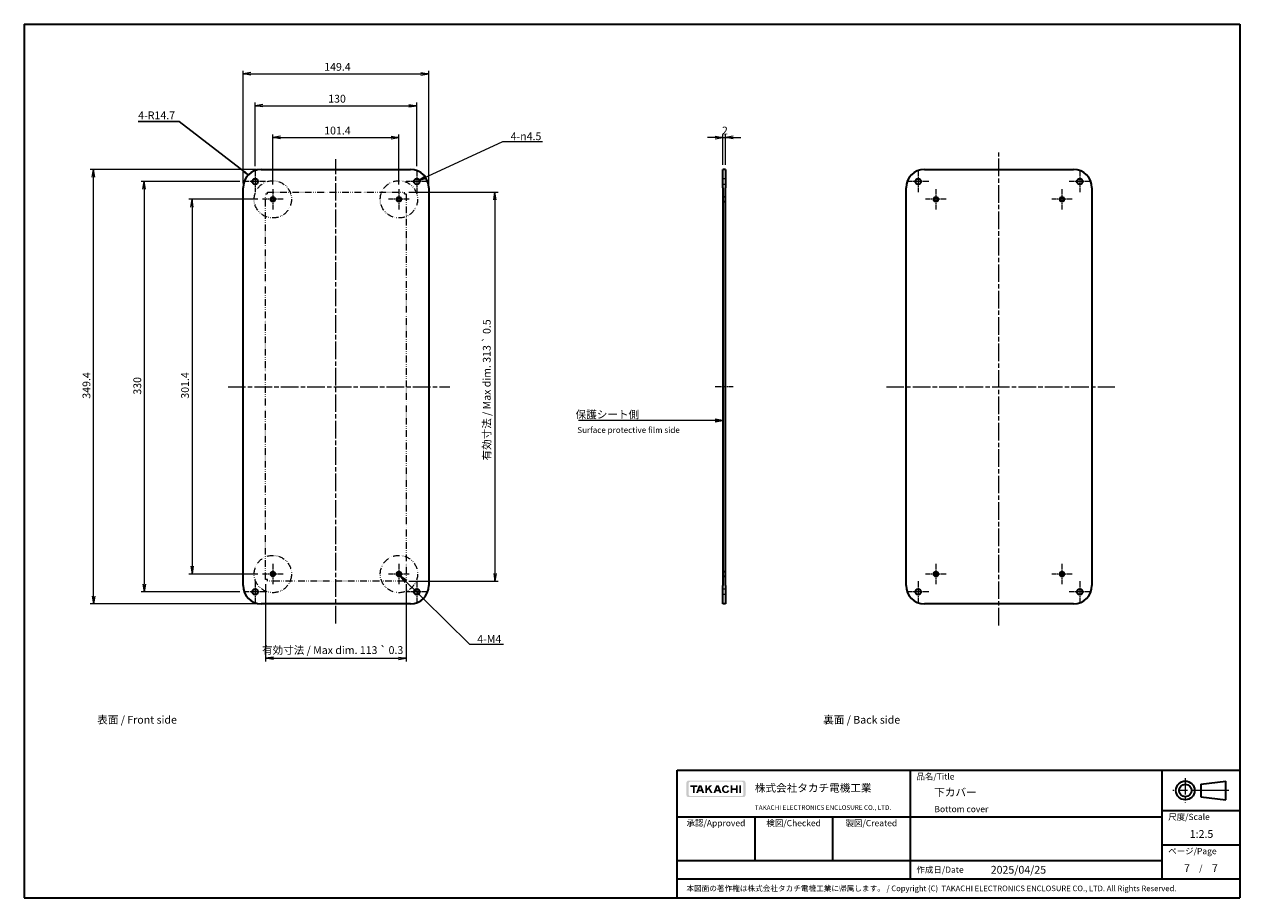
# Model space of a CAD drawing. Units: millimetres. Extents: x 36 to 7395, y 20 to 1425.
# Drawn here: x 6417 to 7395, y 20 to 722 of the extents above; entities that cross this region are included whole.
import ezdxf
from ezdxf.enums import TextEntityAlignment as Align

# ---------------------------------------------------------------- set-up
doc = ezdxf.new("R2010")
doc.units = ezdxf.units.MM
doc.header["$LTSCALE"] = 2.5
for name, pattern in [('CHAIN', [0.35429999999999995, 0.2362, -0.0295, 0.0591, -0.0295]), ('DASH_DOUBLE_DOT', [0.43979999999999997, 0.24, -0.06, 0.0098, -0.06, 0.01, -0.06]), ('DASHED', [0.2067, 0.1654, -0.0413])]:
    doc.linetypes.add(name, pattern=pattern)
doc.layers.get('Defpoints').update_dxf_attribs({"lineweight": 25})
for name, color, linetype, lineweight in [('AM_5', 3, 'Continuous', 25), ('Border (ISO)', 7, 'Continuous', 35), ('Center Mark (ISO)', 131, 'Continuous', 18), ('Centerline (ISO)', 131, 'Continuous', 18), ('Dimension (ISO)', 7, 'Continuous', 18), ('Dimension (ISO) @ 1', 7, 'Continuous', 18), ('Hatch (ISO)', 1, 'Continuous', 18), ('Hidden (ISO)', 7, 'DASHED', 18), ('Sketch Geometry (ISO)', 7, 'Continuous', 18), ('Symbol (ISO)', 7, 'Continuous', 18), ('Symbol (ISO) @ 1', 7, 'Continuous', 18), ('Title (ISO)', 7, 'Continuous', 35), ('Visible (ISO)', 7, 'Continuous', 35), ('Visible Narrow (ISO)', 7, 'Continuous', 25)]:
    doc.layers.add(name, color=color, linetype=linetype, lineweight=lineweight)
doc.styles.add('Note Text (TK)', font='MS PGothic.ttf')
doc.styles.add('takachi1', font='MS PGothic.ttf', dxfattribs={"height": 2.5})
doc.styles.add('文字スタイル40', font='MS PGothic.ttf')
doc.styles.add('文字スタイル67', font='arial.ttf')
doc.dimstyles.new('Default - Method 1b (TK)', dxfattribs={"dimscale": 2.5, "dimtxt": 2.5, "dimasz": 2.5, "dimexe": 1, "dimexo": 1.499999999999999, "dimgap": 1, "dimtad": 1, "dimtoh": 1, "dimdsep": 46, "dimtxsty": 'Note Text (TK)', "dimblk": 'OPEN', "dimcen": 0.09, "dimdle": 5, "dimclrd": 100, "dimclre": 100, "dimclrt": 7, "dimadec": 1, "dimazin": 1, "dimtfac": 1, "dimtmove": 0, "dimatfit": 3, "dimldrblk": 'OPEN', "dimfxl": 1, "dimtolj": 1, "dimlwd": -1, "dimlwe": -1, "dimarcsym": 0})
doc.dimstyles.new('Default - Method 1b (TK)$7', dxfattribs={"dimscale": 2.5, "dimtxt": 2.5, "dimasz": 2.5, "dimexe": 1, "dimexo": 1.499999999999999, "dimgap": 1, "dimtad": 1, "dimtoh": 1, "dimdsep": 46, "dimtxsty": 'Note Text (TK)', "dimblk": 'OPEN', "dimcen": 0.09, "dimdle": 5, "dimclrd": 100, "dimclre": 100, "dimclrt": 7, "dimadec": 1, "dimazin": 1, "dimtfac": 1, "dimtmove": 0, "dimatfit": 3, "dimldrblk": 'OPEN', "dimfxl": 1, "dimtolj": 1, "dimlwd": -1, "dimlwe": -1, "dimarcsym": 0})

# ---------------------------------------------------------------- blocks, each defined once
blk = doc.blocks.new('図面枠 tk図枠')
at = {"layer": 'Border (ISO)'}
for p, q in [((14.49999999999999, 289), (405.4999999999999, 289)), ((14.49999999999999, 289), (14.50000000000001, 8.000000000000007)), ((405.4999999999999, 289), (405.4999999999999, 8.000000000000007)), ((14.50000000000001, 8.000000000000007), (405.4999999999999, 8.000000000000007))]:
    blk.add_line(p, q, dxfattribs=at)
blk = doc.blocks.new('表題欄 コピー版 tk表題欄')
at = {"layer": 'Hatch (ISO)'}
h = blk.add_hatch(color=256, dxfattribs=at)
edge = h.paths.add_edge_path(flags=0)
edge.add_arc((95.444849922821, 237.346881026017), 0.5958259999999996, 269.9999999999897, 360)
edge.add_line((96.040675922821, 237.3468810260171), (96.04067592282095, 240.7585970260168))
edge.add_arc((95.44484992282096, 240.7585970260169), 0.5958259999999996, 0, 90.0000000000068)
edge.add_line((95.44484992282091, 241.3544230260169), (79.00658192282103, 241.3544230260169))
edge.add_arc((79.00658192282103, 240.7585970260169), 0.5958259999999996, 90, 180)
edge.add_line((78.41075592282102, 240.7585970260168), (78.41075592282081, 237.3468810260171))
edge.add_arc((79.00658192282081, 237.3468810260168), 0.5958259999999996, 180, 270.0000000000205)
edge.add_line((79.00658192282103, 236.7510550260168), (95.44484992282091, 236.751055026017))
edge = h.paths.add_edge_path()
edge.add_line((77.70882392282107, 241.0034570260169), (77.70882392282107, 237.1020210260171))
edge.add_arc((78.41075592282097, 237.102021026017), 0.7019319999998935, 180, 270.000000000008)
edge.add_line((78.41075592282105, 236.4000890260172), (96.04067592282101, 236.4000890260172))
edge.add_arc((96.040675922821, 237.102021026017), 0.7019319999998921, 270, 360)
edge.add_line((96.7426079228209, 237.1020210260171), (96.74260792282098, 241.0034570260169))
edge.add_arc((96.04067592282107, 241.003457026017), 0.7019319999998921, 0, 90.00000000000873)
edge.add_line((96.04067592282095, 241.705389026017), (78.41075592282105, 241.7053890260169))
edge.add_arc((78.41075592282105, 241.0034570260169), 0.7019319999999984, 90.00000000000072, 180)
for points in [[(78.94128592282102, 240.1954190260171), (78.94128592282102, 239.7056990260171), (79.79013392282097, 239.7056990260171), (79.79013392282097, 237.7060090260171), (80.37779792282102, 237.7060090260171), (80.37779792282102, 239.7056990260171), (81.22664592282104, 239.7056990260171), (81.22664592282104, 240.1954190260171)], [(85.55355153134052, 237.7060090260171), (84.81294043548178, 238.9396854897348), (84.28739592282106, 238.3724785432585), (84.28739592282106, 237.7060090260171), (83.76502792282103, 237.7060090260171), (83.76502792282103, 240.1954190260171), (84.28739592282106, 240.1954190260171), (84.28739592282106, 239.1472136578642), (85.2586086041826, 240.1954190260171), (85.97643794456017, 240.1954190260171), (85.18872726044239, 239.3452627384302), (86.172817922821, 237.7060090260171)], [(91.96090243223207, 240.1954190260171), (91.96090243223207, 237.7060090260171), (92.4791894322321, 237.7060090260171), (92.4791894322321, 238.7058540260171), (93.63819343223211, 238.7058540260171), (93.63819343223211, 237.7060090260171), (94.15648043223207, 237.7060090260171), (94.15648043223207, 240.1954190260171), (93.63819343223211, 240.1954190260171), (93.63819343223211, 239.195574026017), (92.4791894322321, 239.195574026017), (92.4791894322321, 240.1954190260171)], [(94.71149643223212, 240.1954190260171), (94.71149643223212, 237.7060090260171), (95.2338644322322, 237.7060090260171), (95.2338644322322, 240.1954190260171)]]:
    blk.add_hatch(color=256, dxfattribs=at).paths.add_polyline_path(points)
h = blk.add_hatch(color=256, dxfattribs=at)
h.paths.add_polyline_path([(82.45967999495221, 238.7589070260171), (81.8218998506899, 238.7589070260171), (82.14078992282104, 239.627313026017)], flags=0)
h.paths.add_polyline_path([(82.64850318183746, 238.2447010260171), (81.63307666380464, 238.2447010260171), (81.43526189659153, 237.7060090260171), (80.81854592282102, 237.7060090260171), (81.73268992282102, 240.1954190260171), (82.54888992282102, 240.1954190260171), (83.46303392282098, 237.7060090260171), (82.84631794905052, 237.7060090260171)])
h = blk.add_hatch(color=256, dxfattribs=at)
h.paths.add_polyline_path([(87.39654585068993, 238.7589070260171), (88.03432599495216, 238.7589070260171), (87.71543592282107, 239.627313026017)], flags=0)
h.paths.add_polyline_path([(87.00990789659151, 237.7060090260171), (87.20772266380467, 238.2447010260171), (88.22314918183736, 238.2447010260171), (88.42096394905047, 237.7060090260171), (89.03767992282091, 237.7060090260171), (88.123535922821, 240.1954190260171), (87.30733592282104, 240.1954190260171), (86.39319192282105, 237.7060090260171)])
h = blk.add_hatch(color=256, dxfattribs=at)
edge = h.paths.add_edge_path()
edge.add_arc((90.39257192282079, 238.9507140260171), 1.273272000000011, 38.55054079078439, 336.5820184016556)
edge.add_line((91.56096443223191, 238.4446700260172), (91.04202846323602, 238.6694270587604))
edge.add_ellipse((90.392571922821, 238.9507140260171), major_axis=(0, -0.7998759999999119), ratio=0.8673469387756529, start_angle=128.5505407907963, end_angle=426.582018401653, ccw=False)
edge.add_line((90.96328818027123, 239.4055047731898), (91.38834540645578, 239.7442231660233))
at = {"layer": 'Title (ISO)'}
for p, q in [((74.70882392282105, 245.052739026017), (255.7088239228211, 245.052739026017)), ((74.70882392282105, 204.052739026017), (74.70882392282105, 245.052739026017)), ((149.7088239228211, 245.052739026017), (149.7088239228211, 210.052739026017)), ((230.7088239228211, 245.052739026017), (230.7088239228211, 210.052739026017)), ((255.7088239228211, 245.052739026017), (255.7088239228211, 204.052739026017)), ((243.2088239228211, 240.552739026017), (251.2088239228211, 241.552739026017)), ((243.2088239228211, 240.552739026017), (243.2088239228211, 236.552739026017)), ((251.2088239228211, 235.552739026017), (251.2088239228211, 241.552739026017)), ((243.2088239228211, 236.552739026017), (251.2088239228211, 235.552739026017)), ((230.7088239228211, 232.052739026017), (255.7088239228211, 232.052739026017)), ((74.70882392282105, 230.052739026017), (230.7088239228211, 230.0527390260171)), ((99.70882392282105, 230.052739026017), (99.70882392282108, 216.052739026017)), ((124.708823922821, 230.052739026017), (124.708823922821, 216.052739026017)), ((230.7088239228211, 221.052739026017), (255.7088239228211, 221.052739026017)), ((74.70882392282105, 216.052739026017), (230.7088239228211, 216.052739026017)), ((255.7088239228211, 210.052739026017), (74.70882392282105, 210.052739026017)), ((74.70882392282105, 204.052739026017), (255.7088239228211, 204.052739026017))]:
    blk.add_line(p, q, dxfattribs=at)
at = {"layer": 'Title (ISO)', "color": 4, "linetype": 'CHAIN', "lineweight": 18, "ltscale": 8.889559745788574}
blk.add_line((238.2088239228211, 242.5527390260171), (238.2088239228211, 234.552739026017), dxfattribs=at)
at = {"layer": 'Title (ISO)', "color": 4, "linetype": 'CHAIN', "lineweight": 18, "ltscale": 20.00163269042969}
blk.add_line((252.2088239228211, 238.552739026017), (234.2088239228211, 238.552739026017), dxfattribs=at)
at = {"layer": 'Title (ISO)'}
for radius in [3, 2]:
    blk.add_circle((238.2088239228211, 238.5527390260171), radius, dxfattribs=at)
at = {"layer": 'Title (ISO)', "color": 1, "char_height": 2.000000029802322, "line_spacing_factor": 1.5, "style": 'Note Text (TK)'}
for s, insert, attachment_point in [('\\fＭＳ Ｐゴシック|b0|i0;{\\H2.0000;品名/Title}', (151.708823922821, 243.052739026017), 4), ('\\fＭＳ Ｐゴシック|b0|i0;{\\H2.0000;尺度/Scale}', (232.7088239228211, 230.052739026017), 4), ('\\fＭＳ Ｐゴシック|b0|i0;{\\H2.0000;承認/Approved}', (87.20882392282105, 228.052739026017), 5), ('\\fＭＳ Ｐゴシック|b0|i0;{\\H2.0000;検図/Checked}', (112.208823922821, 228.0527390260171), 5), ('\\fＭＳ Ｐゴシック|b0|i0;{\\H2.0000;製図/Created}', (137.208823922821, 228.052739026017), 5), ('\\fＭＳ Ｐゴシック|b0|i0;{\\H2.0000;ページ/Page}', (232.7088239228211, 219.052739026017), 4), ('\\fＭＳ Ｐゴシック|b0|i0;{\\H2.0000;作成日/Date}', (151.708823922821, 213.052739026017), 4)]:
    blk.add_mtext(s, dxfattribs=dict(at, insert=insert, attachment_point=attachment_point))
at = {"layer": 'Title (ISO)', "color": 7, "line_spacing_factor": 1.5, "style": 'Note Text (TK)'}
for s, insert, char_height, attachment_point in [('株式会社タカチ電機工業', (99.74260792282095, 239.052739026017), 2.5, 4), ('\\fArial|b0|i0;{\\H1.4986;TAKACHI ELECTRONICS ENCLOSURE CO., LTD.}', (99.74260792282095, 233.052739026017), 1.49859994649887, 4), ('\\fＭＳ Ｐゴシック|b0|i0;{\\H2.0000;/}', (243.2088239228211, 213.5527390260171), 2.000000029802322, 5), ('\\fMS PGothic|b0|i0;{\\H1.8000;本図面の著作権は株式会社タカチ電機工業に帰属します。 / Copyright (C)\xa0 TAKACHI ELECTRONICS ENCLOSURE CO., LTD. All Rights Reserved.}', (77.70882392282107, 207.052739026017), 1.800000071525573, 4)]:
    blk.add_mtext(s, dxfattribs=dict(at, insert=insert, char_height=char_height, attachment_point=attachment_point))
at = {"layer": 'Title (ISO)', "color": 7}
for tag, p, height, style in [('<品名>_001', (157.4957557410028, 236.6535912987443), 2.5, 'Note Text (TK)'), ('<Title>_001', (157.4878143697324, 231.5520568828656), 2.000000029802322, '文字スタイル67'), ('<型番>_001', (157.6576875571527, 219.9930798731327), 3.000000119209289, '文字スタイル40'), ('<総ページ数>_001', (246.7926307410029, 212.302739026017), 2.5, 'Note Text (TK)'), ('作成日_001', (175.617914831912, 211.7814322078352), 2.5, 'Note Text (TK)'), ('<ページ_No.>_001', (237.9488807410029, 212.302739026017), 2.5, 'Note Text (TK)')]:
    blk.add_attdef(tag, p, '', height=height, dxfattribs=dict(at, style=style))
at = {"layer": 'Title (ISO)', "color": 7, "style": 'Note Text (TK)'}
for tag, p in [('<尺度>', (243.2088239228211, 224.552739026017)), ('<部品サイズ>', (112.208823922821, 213.052739026017))]:
    blk.add_attdef(tag, text='', height=2.5, dxfattribs=at).set_placement(p, align=Align.MIDDLE_CENTER)
blk = doc.blocks.new('_Open')
at = {"color": 0, "linetype": 'ByBlock', "lineweight": -2}
for p, q in [((-1, 0.1666666666666666), (0, 0)), ((-1, -0.1666666666666666), (0, 0)), ((0, 0), (-1, 0))]:
    blk.add_line(p, q, dxfattribs=at)
blk = doc.blocks.new('*D51')
at = {"layer": 'Defpoints', "color": 0}
for p in [(6723.006210411661, 587.5235486001742), (6723.006210411661, 274.5235486001743), (6795.958770603803, 274.5235486001742)]:
    blk.add_point(p, dxfattribs=at)
at = {"layer": 'Dimension (ISO)', "color": 100}
for p, q in [((6726.756210411661, 587.5235486001742), (6798.458770603804, 587.5235486001742)), ((6795.958770603803, 581.2735486001742), (6795.958770603803, 280.7735486001742)), ((6726.756210411661, 274.5235486001743), (6798.458770603804, 274.5235486001742))]:
    blk.add_line(p, q, dxfattribs=at)
at = {"layer": 'Dimension (ISO)', "color": 100, "xscale": 6.25, "yscale": 6.25, "zscale": 6.25}
for p, rotation in [((6795.958770603803, 587.5235486001742), 90), ((6795.958770603803, 274.5235486001742), 270)]:
    blk.add_blockref('_Open', p, dxfattribs=dict(at, rotation=rotation))
at = {"layer": 'Dimension (ISO)', "color": 7, "insert": (6789.355929694713, 371.6606337565177), "char_height": 6.25, "attachment_point": 4, "rotation": 90, "style": 'Note Text (TK)'}
blk.add_mtext('\\A1;\\fMS PGothic|b0|i0;{\\H6.2250;有効寸法 / Max dim. 313 }\\fAIGDT|b0|i0;{\\H6.2250;`}\\fＭＳ Ｐゴシック|b0|i0; 0.5', dxfattribs=at)
blk = doc.blocks.new('*D52')
at = {"layer": 'Defpoints', "color": 0}
for p in [(6611.50621041166, 276.0235486001743), (6724.506210411661, 276.0235486001743), (6724.506210411661, 212.5542774022301)]:
    blk.add_point(p, dxfattribs=at)
at = {"layer": 'Dimension (ISO)', "color": 100}
for p, q in [((6611.50621041166, 272.2735486001743), (6611.50621041166, 210.0542774022301)), ((6724.506210411661, 272.2735486001743), (6724.506210411661, 210.0542774022301)), ((6617.75621041166, 212.5542774022301), (6718.256210411661, 212.5542774022301))]:
    blk.add_line(p, q, dxfattribs=at)
at = {"layer": 'Dimension (ISO)', "color": 100, "xscale": 6.25, "yscale": 6.25, "zscale": 6.25, "rotation": 180}
blk.add_blockref('_Open', (6611.50621041166, 212.5542774022301), dxfattribs=at)
at = {"layer": 'Dimension (ISO)', "color": 100, "xscale": 6.25, "yscale": 6.25, "zscale": 6.25}
blk.add_blockref('_Open', (6724.506210411661, 212.5542774022301), dxfattribs=at)
at = {"layer": 'Dimension (ISO)', "color": 7, "insert": (6608.643295568004, 219.157118311321), "char_height": 6.25, "attachment_point": 4, "style": 'Note Text (TK)'}
blk.add_mtext('\\A1;{\\H6.225;有効寸法 / Max dim. 113 \\fAIGDT|b0|i0|c2|p2;`} 0.3', dxfattribs=at)
blk = doc.blocks.new('*D53')
at = {"layer": 'Defpoints', "color": 0}
for p in [(6473.006210411661, 605.7235486001786), (6608.006210411661, 605.7235486001786), (6608.006210411661, 256.3235486001772)]:
    blk.add_point(p, dxfattribs=at)
at = {"layer": 'Dimension (ISO)', "color": 100}
for p, q in [((6604.256210411661, 605.7235486001786), (6470.50621041166, 605.7235486001786)), ((6473.006210411661, 262.5735486001773), (6473.006210411661, 599.4735486001786)), ((6604.256210411661, 256.3235486001772), (6470.50621041166, 256.3235486001773))]:
    blk.add_line(p, q, dxfattribs=at)
at = {"layer": 'Dimension (ISO)', "color": 100, "xscale": 6.25, "yscale": 6.25, "zscale": 6.25}
for p, rotation in [((6473.006210411661, 605.7235486001786), 90), ((6473.006210411661, 256.3235486001773), 270)]:
    blk.add_blockref('_Open', p, dxfattribs=dict(at, rotation=rotation))
at = {"layer": 'Dimension (ISO)', "color": 7, "insert": (6467.381210411661, 421.3822133729015), "char_height": 6.25, "attachment_point": 4, "rotation": 90, "style": 'Note Text (TK)'}
blk.add_mtext('\\A1;349.4', dxfattribs=at)
blk = doc.blocks.new('*D54')
at = {"layer": 'Defpoints', "color": 0}
for p in [(6594.50621041166, 596.0235486001742), (6513.902430946211, 266.0235486001744), (6594.50621041166, 266.0235486001743)]:
    blk.add_point(p, dxfattribs=at)
at = {"layer": 'Dimension (ISO)', "color": 100}
for p, q in [((6590.756210411661, 596.0235486001742), (6511.402430946211, 596.0235486001742)), ((6513.902430946211, 589.7735486001742), (6513.902430946211, 272.2735486001744)), ((6590.756210411661, 266.0235486001743), (6511.402430946211, 266.0235486001744))]:
    blk.add_line(p, q, dxfattribs=at)
at = {"layer": 'Dimension (ISO)', "color": 100, "xscale": 6.25, "yscale": 6.25, "zscale": 6.25}
for p, rotation in [((6513.902430946211, 596.0235486001742), 90), ((6513.902430946211, 266.0235486001744), 270)]:
    blk.add_blockref('_Open', p, dxfattribs=dict(at, rotation=rotation))
at = {"layer": 'Dimension (ISO)', "color": 7, "insert": (6508.277430946211, 424.5959917819924), "char_height": 6.25, "attachment_point": 4, "rotation": 90, "style": 'Note Text (TK)'}
blk.add_mtext('\\A1;330', dxfattribs=at)
blk = doc.blocks.new('*D55')
at = {"layer": 'Defpoints', "color": 0}
for p in [(6742.70621041166, 682.648404411882), (6593.30621041166, 591.0235486001742), (6742.70621041166, 591.0235486001742)]:
    blk.add_point(p, dxfattribs=at)
at = {"layer": 'Dimension (ISO)', "color": 100}
for p, q in [((6593.30621041166, 594.7735486001743), (6593.30621041166, 685.1484044118819)), ((6742.70621041166, 594.7735486001743), (6742.70621041166, 685.1484044118819)), ((6599.55621041166, 682.648404411882), (6736.45621041166, 682.648404411882))]:
    blk.add_line(p, q, dxfattribs=at)
at = {"layer": 'Dimension (ISO)', "color": 100, "xscale": 6.25, "yscale": 6.25, "zscale": 6.25, "rotation": 180}
blk.add_blockref('_Open', (6593.30621041166, 682.648404411882), dxfattribs=at)
at = {"layer": 'Dimension (ISO)', "color": 100, "xscale": 6.25, "yscale": 6.25, "zscale": 6.25}
blk.add_blockref('_Open', (6742.70621041166, 682.648404411882), dxfattribs=at)
at = {"layer": 'Dimension (ISO)', "color": 7, "insert": (6658.613454729843, 688.2734044118819), "char_height": 6.25, "attachment_point": 4, "style": 'Note Text (TK)'}
blk.add_mtext('\\A1;149.4', dxfattribs=at)
blk = doc.blocks.new('*D56')
at = {"layer": 'Defpoints', "color": 0}
for p in [(6733.006210411661, 657.0291333429755), (6603.006210411661, 604.5235486001743), (6733.006210411661, 604.5235486001743)]:
    blk.add_point(p, dxfattribs=at)
at = {"layer": 'Dimension (ISO)', "color": 100}
for p, q in [((6603.006210411661, 608.2735486001743), (6603.006210411661, 659.5291333429755)), ((6609.256210411661, 657.0291333429755), (6726.756210411661, 657.0291333429755)), ((6733.006210411661, 608.2735486001743), (6733.006210411661, 659.5291333429755))]:
    blk.add_line(p, q, dxfattribs=at)
at = {"layer": 'Dimension (ISO)', "color": 100, "xscale": 6.25, "yscale": 6.25, "zscale": 6.25, "rotation": 180}
blk.add_blockref('_Open', (6603.006210411661, 657.0291333429755), dxfattribs=at)
at = {"layer": 'Dimension (ISO)', "color": 100, "xscale": 6.25, "yscale": 6.25, "zscale": 6.25}
blk.add_blockref('_Open', (6733.006210411661, 657.0291333429755), dxfattribs=at)
at = {"layer": 'Dimension (ISO)', "color": 7, "insert": (6661.827233138933, 662.6541333429755), "char_height": 6.25, "attachment_point": 4, "style": 'Note Text (TK)'}
blk.add_mtext('\\A1;130', dxfattribs=at)
blk = doc.blocks.new('*D57')
at = {"layer": 'Defpoints', "color": 0}
for p in [(6718.706210411659, 631.4098622740689), (6617.306210411659, 589.9735486001786), (6718.706210411659, 589.9735486001786)]:
    blk.add_point(p, dxfattribs=at)
at = {"layer": 'Dimension (ISO)', "color": 100}
for p, q in [((6617.306210411659, 593.7235486001786), (6617.306210411659, 633.9098622740689)), ((6623.55621041166, 631.4098622740689), (6712.456210411659, 631.4098622740689)), ((6718.706210411659, 593.7235486001786), (6718.706210411659, 633.9098622740689))]:
    blk.add_line(p, q, dxfattribs=at)
at = {"layer": 'Dimension (ISO)', "color": 100, "xscale": 6.25, "yscale": 6.25, "zscale": 6.25, "rotation": 180}
blk.add_blockref('_Open', (6617.306210411659, 631.4098622740689), dxfattribs=at)
at = {"layer": 'Dimension (ISO)', "color": 100, "xscale": 6.25, "yscale": 6.25, "zscale": 6.25}
blk.add_blockref('_Open', (6718.706210411659, 631.4098622740689), dxfattribs=at)
at = {"layer": 'Dimension (ISO)', "color": 7, "insert": (6658.613454729843, 637.0348622740689), "char_height": 6.25, "attachment_point": 4, "style": 'Note Text (TK)'}
blk.add_mtext('\\A1;101.4', dxfattribs=at)
blk = doc.blocks.new('*D58')
at = {"layer": 'Defpoints', "color": 0}
for p in [(6609.05621041166, 581.7235486001786), (6552.306210411661, 280.3235486001772), (6609.05621041166, 280.3235486001772)]:
    blk.add_point(p, dxfattribs=at)
at = {"layer": 'Dimension (ISO)', "color": 100}
for p, q in [((6605.306210411661, 581.7235486001786), (6549.806210411659, 581.7235486001786)), ((6552.306210411661, 575.4735486001786), (6552.306210411661, 286.5735486001772)), ((6605.306210411661, 280.3235486001772), (6549.806210411659, 280.3235486001772))]:
    blk.add_line(p, q, dxfattribs=at)
at = {"layer": 'Dimension (ISO)', "color": 100, "xscale": 6.25, "yscale": 6.25, "zscale": 6.25}
for p, rotation in [((6552.306210411661, 581.7235486001786), 90), ((6552.306210411661, 280.3235486001772), 270)]:
    blk.add_blockref('_Open', p, dxfattribs=dict(at, rotation=rotation))
at = {"layer": 'Dimension (ISO)', "color": 7, "insert": (6546.68121041166, 421.3822133729015), "char_height": 6.25, "attachment_point": 4, "rotation": 90, "style": 'Note Text (TK)'}
blk.add_mtext('\\A1;301.4', dxfattribs=at)
blk = doc.blocks.new('*D59')
at = {"layer": 'Defpoints', "color": 0}
for p in [(6981.306442057626, 631.4098622740689), (6979.306442057624, 605.7235486001786), (6981.306442057626, 605.7235486001786)]:
    blk.add_point(p, dxfattribs=at)
at = {"layer": 'Dimension (ISO)', "color": 100}
for p, q in [((6973.056442057624, 631.4098622740689), (6966.806442057624, 631.4098622740689)), ((6979.306442057624, 609.4735486001787), (6979.306442057624, 633.9098622740689)), ((6979.306442057624, 631.4098622740689), (6981.306442057626, 631.4098622740689)), ((6981.306442057626, 609.4735486001787), (6981.306442057626, 633.9098622740689)), ((6987.556442057625, 631.4098622740689), (6993.806442057625, 631.4098622740689))]:
    blk.add_line(p, q, dxfattribs=at)
at = {"layer": 'Dimension (ISO)', "color": 100, "xscale": 6.25, "yscale": 6.25, "zscale": 6.25}
blk.add_blockref('_Open', (6979.306442057624, 631.4098622740689), dxfattribs=at)
at = {"layer": 'Dimension (ISO)', "color": 100, "xscale": 6.25, "yscale": 6.25, "zscale": 6.25, "rotation": 180}
blk.add_blockref('_Open', (6981.306442057626, 631.4098622740689), dxfattribs=at)
at = {"layer": 'Dimension (ISO)', "color": 7, "insert": (6978.49536251217, 637.0348622740689), "char_height": 6.25, "attachment_point": 4, "style": 'Note Text (TK)'}
blk.add_mtext('\\A1;2', dxfattribs=at)

msp = doc.modelspace()

# ---------------------------------------------------------------- linework, layer by layer
at = {"layer": 'AM_5', "color": 3}
for points in [[(6509.005877060414, 644.4091724702184), (6541.873774787686, 644.4091724702184)], [(6541.873774787686, 644.4091724702184), (6594.391578171986, 603.8060732082694)]]:
    msp.add_lwpolyline(points, dxfattribs=at)
at = {"layer": 'AM_5', "color": 3, "linetype": 'Continuous'}
for points in [[(6594.109741149127, 603.4415330223737), (6597.160535800618, 601.6653084732197)], [(6594.391578171986, 603.8060732082694), (6597.160535800618, 601.6653084732197)], [(6597.160535800618, 601.6653084732197), (6594.673415194844, 604.1706133941688)]]:
    msp.add_lwpolyline(points, dxfattribs=at)
at = {"layer": 'Center Mark (ISO)', "linetype": 'CHAIN', "ltscale": 7.556110382080078}
for p, q in [((6603.006210411661, 604.5235486001743), (6603.006210411661, 587.5235486001742)), ((6733.006210411661, 604.5235486001743), (6733.006210411661, 587.5235486001742)), ((7136.298683592089, 604.5235486001743), (7136.298683592089, 587.5235486001742)), ((7266.298683592089, 604.5235486001743), (7266.298683592089, 587.5235486001742)), ((6611.50621041166, 596.0235486001742), (6594.50621041166, 596.0235486001742)), ((6741.50621041166, 596.0235486001742), (6724.506210411661, 596.0235486001742)), ((7144.79868359209, 596.0235486001742), (7127.798683592089, 596.0235486001742)), ((7274.79868359209, 596.0235486001742), (7257.798683592089, 596.0235486001742)), ((6603.006210411661, 274.5235486001743), (6603.006210411661, 257.5235486001743)), ((6733.006210411661, 274.5235486001743), (6733.006210411661, 257.5235486001743)), ((7136.298683592089, 274.5235486001743), (7136.298683592089, 257.5235486001743)), ((7266.298683592089, 274.5235486001743), (7266.298683592089, 257.5235486001743)), ((6611.50621041166, 266.0235486001743), (6594.50621041166, 266.0235486001743)), ((6741.50621041166, 266.0235486001743), (6724.506210411661, 266.0235486001743)), ((7144.79868359209, 266.0235486001743), (7127.798683592089, 266.0235486001743)), ((7274.79868359209, 266.0235486001743), (7257.798683592089, 266.0235486001743))]:
    msp.add_line(p, q, dxfattribs=at)
at = {"layer": 'Center Mark (ISO)', "linetype": 'CHAIN', "ltscale": 7.333868980407714}
for p, q in [((6617.306210411659, 589.9735486001786), (6617.306210411659, 573.4735486001786)), ((6718.706210411659, 589.9735486001786), (6718.706210411659, 573.4735486001786)), ((7150.59868359209, 589.9735486001786), (7150.59868359209, 573.4735486001786)), ((7251.99868359209, 589.9735486001786), (7251.99868359209, 573.4735486001786)), ((6625.556210411659, 581.7235486001786), (6609.05621041166, 581.7235486001786)), ((6726.95621041166, 581.7235486001786), (6710.45621041166, 581.7235486001786)), ((7158.848683592089, 581.7235486001786), (7142.348683592088, 581.7235486001786)), ((7260.24868359209, 581.7235486001786), (7243.748683592091, 581.7235486001786)), ((6617.306210411659, 288.5735486001772), (6617.306210411659, 272.0735486001772)), ((6718.706210411659, 288.5735486001772), (6718.706210411659, 272.0735486001772)), ((7150.59868359209, 288.5735486001772), (7150.59868359209, 272.0735486001772)), ((7251.99868359209, 288.5735486001772), (7251.99868359209, 272.0735486001772)), ((6625.556210411659, 280.3235486001772), (6609.05621041166, 280.3235486001772)), ((6726.95621041166, 280.3235486001772), (6710.45621041166, 280.3235486001772)), ((7158.848683592089, 280.3235486001772), (7142.348683592088, 280.3235486001772)), ((7260.24868359209, 280.3235486001772), (7243.748683592091, 280.3235486001772))]:
    msp.add_line(p, q, dxfattribs=at)
at = {"layer": 'Centerline (ISO)', "linetype": 'CHAIN', "ltscale": 23.99096870422363}
for p, q in [((7201.29868359209, 239.0122980550782), (7201.29868359209, 619.4229132248415)), ((6668.00621041166, 240.6745749076049), (6668.00621041166, 613.9603641983608)), ((6581.272618899084, 431.0235486001743), (6759.563454262973, 431.0235486001743)), ((7110.744708160303, 431.0235486001743), (7294.42744385807, 431.0235486001743))]:
    msp.add_line(p, q, dxfattribs=at)
at = {"layer": 'Centerline (ISO)', "linetype": 'CHAIN', "ltscale": 6.444902896881103}
msp.add_line((6987.556442057625, 431.0235486001743), (6973.056442057624, 431.0235486001743), dxfattribs=at)
at = {"layer": 'Hidden (ISO)', "ltscale": 1.523657321929931}
for p, q in [((6981.306442057626, 598.2735486001743), (6979.306442057624, 598.2735486001743)), ((6981.306442057626, 593.7735486001742), (6979.306442057624, 593.7735486001742)), ((6981.306442057626, 583.7235486001786), (6979.306442057624, 583.7235486001786)), ((6981.306442057626, 583.3445486001777), (6979.306442057624, 583.3445486001777)), ((6981.306442057626, 580.1025486001795), (6979.306442057624, 580.1025486001795)), ((6979.306442057624, 579.7235486001786), (6981.306442057626, 579.7235486001786)), ((6981.306442057626, 282.3235486001772), (6979.306442057624, 282.3235486001772)), ((6981.306442057626, 281.9445486001764), (6979.306442057624, 281.9445486001764)), ((6981.306442057626, 278.702548600178), (6979.306442057624, 278.702548600178)), ((6979.306442057624, 278.3235486001772), (6981.306442057626, 278.3235486001772)), ((6981.306442057626, 268.2735486001743), (6979.306442057624, 268.2735486001743)), ((6981.306442057626, 263.7735486001743), (6979.306442057624, 263.7735486001743))]:
    msp.add_line(p, q, dxfattribs=at)
at = {"layer": 'Sketch Geometry (ISO)', "color": 4, "linetype": 'DASH_DOUBLE_DOT', "ltscale": 9.095043182373047}
for p, q in [((6613.00621041166, 587.5235486001742), (6723.006210411661, 587.5235486001742)), ((6611.50621041166, 276.0235486001743), (6611.50621041166, 586.0235486001743)), ((6724.506210411661, 586.0235486001743), (6724.506210411661, 276.0235486001743)), ((6723.006210411661, 274.5235486001743), (6613.00621041166, 274.5235486001743))]:
    msp.add_line(p, q, dxfattribs=at)
at = {"layer": 'Sketch Geometry (ISO)', "color": 4, "linetype": 'DASH_DOUBLE_DOT', "ltscale": 0.537008821964264}
for p, q in [((6613.00621041166, 586.0235486001743), (6613.00621041166, 587.5235486001742)), ((6723.006210411661, 587.5235486001742), (6723.006210411661, 586.0235486001743)), ((6611.50621041166, 586.0235486001743), (6613.00621041166, 586.0235486001743)), ((6723.006210411661, 586.0235486001743), (6724.506210411661, 586.0235486001743)), ((6613.00621041166, 276.0235486001743), (6611.50621041166, 276.0235486001743)), ((6613.00621041166, 274.5235486001743), (6613.00621041166, 276.0235486001743)), ((6723.006210411661, 276.0235486001743), (6723.006210411661, 274.5235486001743)), ((6724.506210411661, 276.0235486001743), (6723.006210411661, 276.0235486001743))]:
    msp.add_line(p, q, dxfattribs=at)
at = {"layer": 'Sketch Geometry (ISO)', "color": 4, "linetype": 'DASH_DOUBLE_DOT', "ltscale": 8.571876525878906}
for centre in [(6617.306210411659, 581.7235486001786), (6718.706210411659, 581.7235486001786), (6617.306210411659, 280.3235486001772), (6718.706210411659, 280.3235486001772)]:
    msp.add_circle(centre, 15, dxfattribs=at)
at = {"layer": 'Visible (ISO)'}
for p, q in [((6608.006210411661, 605.7235486001786), (6728.006210411661, 605.7235486001786)), ((6981.306442057626, 605.7235486001786), (6979.306442057624, 605.7235486001786)), ((6979.306442057624, 591.0235486001742), (6979.306442057624, 605.7235486001786)), ((6981.306442057626, 605.7235486001786), (6981.306442057626, 591.0235486001742)), ((7141.298683592089, 605.7235486001786), (7261.298683592089, 605.7235486001786)), ((6593.30621041166, 271.0235486001743), (6593.30621041166, 591.0235486001742)), ((6742.70621041166, 591.0235486001742), (6742.70621041166, 271.0235486001743)), ((6979.306442057624, 591.0235486001742), (6979.306442057624, 271.0235486001743)), ((6981.306442057626, 271.0235486001743), (6981.306442057626, 591.0235486001742)), ((7126.598683592089, 271.0235486001743), (7126.598683592089, 591.0235486001742)), ((7275.99868359209, 591.0235486001742), (7275.99868359209, 271.0235486001743)), ((6979.306442057624, 256.3235486001772), (6979.306442057624, 271.0235486001743)), ((6981.306442057626, 271.0235486001743), (6981.306442057626, 256.3235486001772)), ((6728.006210411661, 256.3235486001772), (6608.006210411661, 256.3235486001772)), ((6981.306442057626, 256.3235486001772), (6979.306442057624, 256.3235486001772)), ((7261.298683592089, 256.3235486001772), (7141.298683592089, 256.3235486001772))]:
    msp.add_line(p, q, dxfattribs=at)
for centre, radius in [((6603.006210411661, 596.0235486001742), 2.25), ((6733.006210411661, 596.0235486001742), 2.25), ((7136.298683592089, 596.0235486001742), 2.25), ((7266.298683592089, 596.0235486001742), 2.25), ((6617.306210411659, 581.7235486001786), 1.621), ((6718.706210411659, 581.7235486001786), 1.621), ((7150.59868359209, 581.7235486001786), 1.621), ((7251.99868359209, 581.7235486001786), 1.621), ((6617.306210411659, 280.3235486001772), 1.621), ((6718.706210411659, 280.3235486001772), 1.621), ((7150.59868359209, 280.3235486001772), 1.621), ((7251.99868359209, 280.3235486001772), 1.621), ((6603.006210411661, 266.0235486001743), 2.25), ((6733.006210411661, 266.0235486001743), 2.25), ((7136.298683592089, 266.0235486001743), 2.25), ((7266.298683592089, 266.0235486001743), 2.25)]:
    msp.add_circle(centre, radius, dxfattribs=at)
for centre, start, end in [((6608.006210411661, 591.0235486001742), 90, 180), ((6728.006210411661, 591.0235486001742), 0, 90), ((7141.298683592089, 591.0235486001742), 90, 180), ((7261.298683592089, 591.0235486001742), 0, 90), ((6608.006210411661, 271.0235486001743), 180, 270), ((6728.006210411661, 271.0235486001743), 270, 0), ((7141.298683592089, 271.0235486001743), 180, 270), ((7261.298683592089, 271.0235486001743), 270, 0)]:
    msp.add_arc(centre, 14.7, start, end, dxfattribs=at)
at = {"layer": 'Visible Narrow (ISO)'}
for centre in [(6617.306210411659, 581.7235486001786), (6718.706210411659, 581.7235486001786), (7150.59868359209, 581.7235486001786), (7251.99868359209, 581.7235486001786), (6617.306210411659, 280.3235486001772), (6718.706210411659, 280.3235486001772), (7150.59868359209, 280.3235486001772), (7251.99868359209, 280.3235486001772)]:
    msp.add_circle(centre, 2, dxfattribs=at)

# ---------------------------------------------------------------- block references
at = {"xscale": 2.5, "yscale": 2.5, "zscale": 2.5}
msp.add_blockref('図面枠 tk図枠', (6381.166596858262, -3.52589145258e-05), dxfattribs=at)
ref = msp.add_blockref('表題欄 コピー版 tk表題欄', (6755.644537051208, -490.131882823955), dxfattribs=dict(xscale=2.5, yscale=2.5, zscale=2.5))
ref.add_attrib('<品名>_001', '下カバー', (7149.241880949171, 101.6796522410855), dxfattribs={"layer": 'Title (ISO)', "color": 7, "height": 6.25, "style": 'Note Text (TK)'})
ref.add_attrib('<尺度>_001', '1:2.5', (7354.753244585535, 68.12496474108548), dxfattribs={"layer": 'Title (ISO)', "color": 7, "height": 6.25, "style": 'Note Text (TK)'})
ref.add_attrib('作成日_001', '2025/04/25', (7194.689324130989, 39.32169769563093), dxfattribs={"layer": 'Title (ISO)', "color": 7, "height": 6.25, "style": 'Note Text (TK)'})
ref.add_attrib('<Title>_001', 'Bottom cover', (7149.405000670556, 88.790892398849), dxfattribs={"layer": 'Title (ISO)', "color": 7, "height": 5.000000074505805, "style": '文字スタイル67'})
ref.add_attrib('<ページ_No.>_001', '7', (7350.126113903717, 40.62496474108548), dxfattribs={"layer": 'Title (ISO)', "color": 7, "height": 6.25, "style": 'Note Text (TK)'})
ref.add_attrib('<総ページ数>_001', '7', (7372.626113903717, 40.62496474108548), dxfattribs={"layer": 'Title (ISO)', "color": 7, "height": 6.25, "style": 'Note Text (TK)'})

# ---------------------------------------------------------------- texts
at = {"layer": 'AM_5', "color": 7, "linetype": 'Continuous', "insert": (6509.005877060414, 652.4091724702184), "char_height": 6.25, "width": 32.70596590909092, "attachment_point": 1, "style": 'takachi1'}
msp.add_mtext('\\fＭＳ Ｐゴシック|b0|i0|c128|p50;\\W1.0000000000;\\T1.0000000000;\\o\\l4-R14.7', dxfattribs=at)
at = {"layer": 'Symbol (ISO)', "color": 7, "style": 'Note Text (TK)'}
for s, insert, char_height, width, attachment_point, line_spacing_factor in [('\\fＭＳ Ｐゴシック|b0|i0;{\\H6.2500;}\\fCalibri|b0|i0;{\\H6.2500;4-}\\fAIGDT|b0|i0;{\\H6.2500;n}\\fＭＳ Ｐゴシック|b0|i0;{\\H6.2500;4.5}', (6808.553216593562, 629.2988484524443), 6.25, 26.52876878529788, 7, 0.65625), ('\\fＭＳ Ｐゴシック|b0|i0;保護シート側', (6860.771724162059, 411.8050051602017), 6.25, 51.53508782386779, 1, 1.5), ('{\\f?l? ?????|b0|i0|c128|p0;\\H1x;Surface protective film side}', (6862.1655977408, 396.1778348535495), 4.749999940395355, 109.2456797673847, 4, 1.5), ('\\fＭＳ Ｐゴシック|b0|i0;{\\H6.2500;}\\fCalibri|b0|i0;{\\H6.2500;4-M4}', (6781.703431476974, 224.9678630185203), 6.25, 21.62846337258815, 7, 0.65625)]:
    msp.add_mtext(s, dxfattribs=dict(at, insert=insert, char_height=char_height, width=width, attachment_point=attachment_point, line_spacing_factor=line_spacing_factor))
at = {"layer": 'Symbol (ISO)', "color": 7, "char_height": 6.25, "attachment_point": 4, "line_spacing_factor": 1.5, "style": 'Note Text (TK)'}
for s, insert in [('\\fＭＳ Ｐゴシック|b0|i0;表面 / Front side', (6476.066011350174, 163.1257792016308)), ('\\fＭＳ Ｐゴシック|b0|i0;裏面 / Back side', (7059.915333761006, 163.1257792016308))]:
    msp.add_mtext(s, dxfattribs=dict(at, insert=insert))

# ---------------------------------------------------------------- dimensions: what is measured, and where the dimension line sits
at = {"layer": 'Dimension (ISO) @ 1', "color": 100}
for base, p1, p2, angle, override, picture, middle in [((6742.70621041166, 682.648404411882), (6593.30621041166, 591.0235486001742), (6742.70621041166, 591.0235486001742), 180, {"dimscale": 1, "dimtxt": 6.25, "dimasz": 6.25, "dimexe": 2.5, "dimexo": 3.749999999999999, "dimgap": 2.5, "dimtoh": 0, "dimdec": 2, "dimcen": 0.225, "dimtol": 0, "dimlim": 0, "dimtp": 0, "dimtm": 0, "dimtdec": 2, "dimtix": 0, "dimtofl": 0, "dimtmove": 0, "dimatfit": 1}, '*D55', (6668.00621041166, 682.648404411882)), ((6733.006210411661, 657.0291333429755), (6603.006210411661, 604.5235486001743), (6733.006210411661, 604.5235486001743), 180, {"dimscale": 1, "dimtxt": 6.25, "dimasz": 6.25, "dimexe": 2.5, "dimexo": 3.749999999999999, "dimgap": 2.5, "dimtoh": 0, "dimdec": 2, "dimcen": 0.225, "dimtol": 0, "dimlim": 0, "dimtp": 0, "dimtm": 0, "dimtdec": 2, "dimtix": 0, "dimtofl": 0, "dimtmove": 0, "dimatfit": 1}, '*D56', (6668.00621041166, 657.0291333429755)), ((6718.706210411659, 631.4098622740689), (6617.306210411659, 589.9735486001786), (6718.706210411659, 589.9735486001786), 180, {"dimscale": 1, "dimtxt": 6.25, "dimasz": 6.25, "dimexe": 2.5, "dimexo": 3.749999999999999, "dimgap": 2.5, "dimtoh": 0, "dimdec": 2, "dimcen": 0.225, "dimtol": 0, "dimlim": 0, "dimtp": 0, "dimtm": 0, "dimtdec": 2, "dimtix": 0, "dimtofl": 0, "dimtmove": 0, "dimatfit": 1}, '*D57', (6668.00621041166, 631.4098622740689)), ((6981.306442057626, 631.4098622740689), (6979.306442057624, 605.7235486001786), (6981.306442057626, 605.7235486001786), 180, {"dimscale": 1, "dimtxt": 6.25, "dimasz": 6.25, "dimexe": 2.5, "dimexo": 3.749999999999999, "dimgap": 2.5, "dimtoh": 0, "dimdec": 2, "dimcen": 0.225, "dimtol": 0, "dimlim": 0, "dimtp": 0, "dimtm": 0, "dimtdec": 2, "dimtix": 0, "dimtofl": 1, "dimtmove": 0, "dimatfit": 1}, '*D59', (6980.306442057624, 631.4098622740689)), ((6473.006210411661, 605.7235486001786), (6608.006210411661, 256.3235486001772), (6608.006210411661, 605.7235486001786), 90, {"dimscale": 1, "dimtxt": 6.25, "dimasz": 6.25, "dimexe": 2.5, "dimexo": 3.749999999999999, "dimgap": 2.5, "dimtoh": 0, "dimdec": 2, "dimcen": 0.225, "dimtol": 0, "dimlim": 0, "dimtp": 0, "dimtm": 0, "dimtdec": 2, "dimtix": 0, "dimtofl": 0, "dimtmove": 0, "dimatfit": 1}, '*D53', (6473.006210411661, 431.0235486001743)), ((6513.902430946211, 266.0235486001744), (6594.50621041166, 596.0235486001742), (6594.50621041166, 266.0235486001743), 90, {"dimscale": 1, "dimtxt": 6.25, "dimasz": 6.25, "dimexe": 2.5, "dimexo": 3.749999999999999, "dimgap": 2.5, "dimtoh": 0, "dimdec": 2, "dimcen": 0.225, "dimtol": 0, "dimlim": 0, "dimtp": 0, "dimtm": 0, "dimtdec": 2, "dimtix": 0, "dimtofl": 0, "dimtmove": 0, "dimatfit": 1}, '*D54', (6513.902430946211, 431.0235486001743)), ((6552.306210411661, 280.3235486001772), (6609.05621041166, 581.7235486001786), (6609.05621041166, 280.3235486001772), 90, {"dimscale": 1, "dimtxt": 6.25, "dimasz": 6.25, "dimexe": 2.5, "dimexo": 3.749999999999999, "dimgap": 2.5, "dimtoh": 0, "dimdec": 2, "dimcen": 0.225, "dimtol": 0, "dimlim": 0, "dimtp": 0, "dimtm": 0, "dimtdec": 2, "dimtix": 0, "dimtofl": 0, "dimtmove": 0, "dimatfit": 1}, '*D58', (6552.306210411661, 431.0235486001743))]:
    dim = msp.add_linear_dim(base=base, p1=p1, p2=p2, angle=angle, dimstyle='Default - Method 1b (TK)', override=override, dxfattribs=at)
    dim.commit()
    dim.dimension.update_dxf_attribs({"geometry": picture, "text_midpoint": middle, "dimtype": 128})
for base, p1, p2, angle, text, override, picture, middle in [((6795.958770603803, 274.5235486001742), (6723.006210411661, 587.5235486001742), (6723.006210411661, 274.5235486001743), 90, '\\fMS PGothic|b0|i0;{\\H6.2250;有効寸法 / Max dim. <> }\\fAIGDT|b0|i0;{\\H6.2250;`}\\fＭＳ Ｐゴシック|b0|i0; 0.5', {"dimscale": 1, "dimtxt": 6.25, "dimasz": 6.25, "dimexe": 2.5, "dimexo": 3.749999999999999, "dimgap": 2.5, "dimtoh": 0, "dimdec": 2, "dimcen": 0.225, "dimtol": 0, "dimlim": 0, "dimtp": 0, "dimtm": 0, "dimtdec": 2, "dimtix": 0, "dimtofl": 0, "dimtmove": 0, "dimatfit": 1}, '*D51', (6795.958770603803, 431.0235486001743)), ((6724.506210411661, 212.5542774022301), (6611.50621041166, 276.0235486001743), (6724.506210411661, 276.0235486001743), 180, '{\\H6.225;有効寸法 / Max dim. <> \\fAIGDT|b0|i0|c2|p2;`} 0.3', {"dimscale": 1, "dimtxt": 6.25, "dimasz": 6.25, "dimexe": 2.5, "dimexo": 3.749999999999999, "dimgap": 2.5, "dimtoh": 0, "dimdec": 2, "dimpost": '', "dimcen": 0.225, "dimtol": 0, "dimlim": 0, "dimtp": 0, "dimtm": 0, "dimtdec": 2, "dimtix": 0, "dimtofl": 0, "dimtmove": 0, "dimatfit": 1}, '*D52', (6668.00621041166, 212.5542774022301))]:
    dim = msp.add_linear_dim(base=base, p1=p1, p2=p2, angle=angle, text=text, dimstyle='Default - Method 1b (TK)', override=override, dxfattribs=at)
    dim.commit()
    dim.dimension.update_dxf_attribs({"geometry": picture, "text_midpoint": middle, "dimtype": 128})

# ---------------------------------------------------------------- leaders
at = {"layer": 'Symbol (ISO) @ 1', "color": 100, "annotation_type": 0, "has_hookline": 1}
for points, hookline_direction, text_width in [([(6734.990369424626, 597.0844977088831), (6802.303216593561, 628.2571817857777), (6808.553216593562, 628.2571817857777)], 0, 25.67924735005468), ([(6979.306442057624, 403.8689869621862), (6912.306811985927, 403.7156825831687)], 1, 49.04119318181819), ([(6719.878681123879, 278.7032670107706), (6775.453431476974, 223.9261963518537), (6781.703431476974, 223.9261963518537)], 0, 21.1298076923077)]:
    msp.add_leader(points, dimstyle='Default - Method 1b (TK)$7', override={"dimscale": 1, "dimtxt": 6.25, "dimasz": 6.25, "dimgap": 0, "dimtad": 1}, dxfattribs=dict(at, hookline_direction=hookline_direction, text_width=text_width))

doc.saveas('drawing.dxf')
